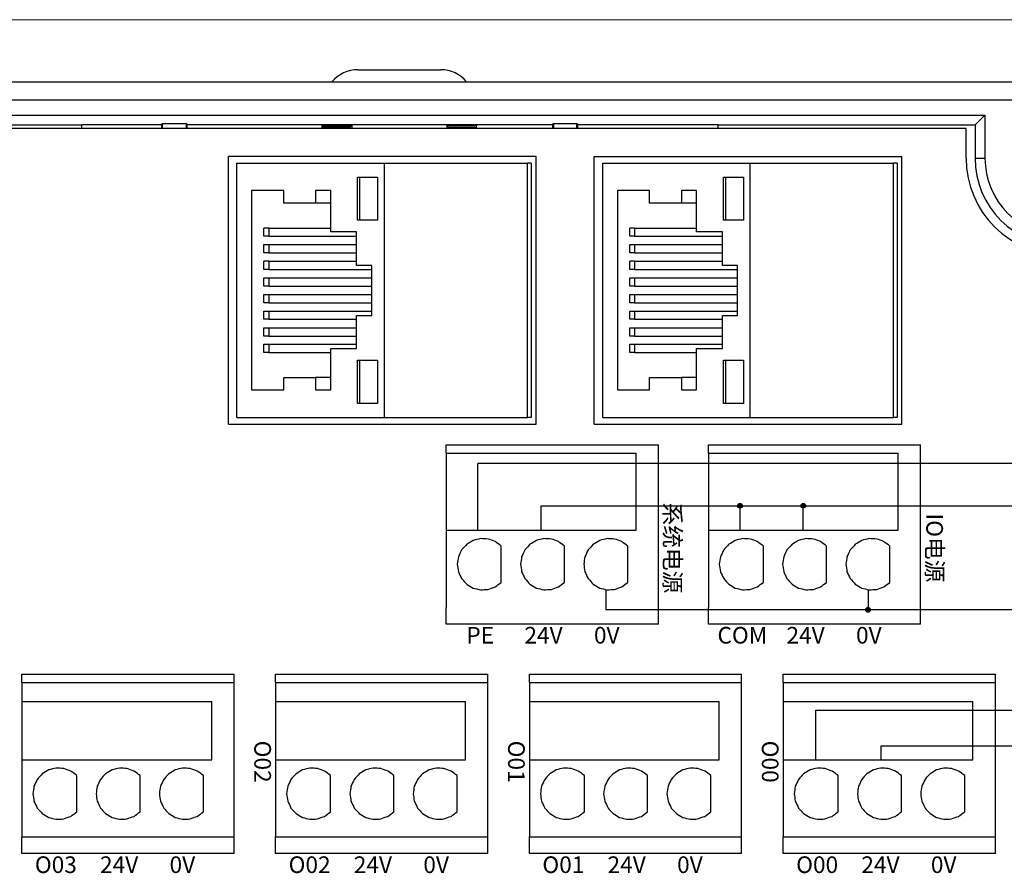
# Model space of a CAD drawing. Units: millimetres. Extents: x 750 to 2236, y 3360 to 4534.
# Drawn here: x 1699 to 1758, y 4348 to 4400 of the extents above; entities that cross this region are included whole.
import ezdxf

# ---------------------------------------------------------------- set-up
doc = ezdxf.new("R2010")
doc.units = ezdxf.units.MM
doc.linetypes.add('DASH', pattern=[0.35, 0.25, -0.1])
doc.layers.get('0').update_dxf_attribs({"lineweight": 18})
doc.layers.add('DWG', color=7, linetype='Continuous', lineweight=30)
doc.styles.get("Standard").update_dxf_attribs({"font": 'arial.ttf'})

# ---------------------------------------------------------------- blocks, each defined once
blk = doc.blocks.new('*X90')
at = {"layer": 'DWG'}
for p, q in [((-4.892, 6.38), (-5.392, 6.38)), ((-5.392, -6.38), (-5.392, 6.38)), ((-4.892, -6.38), (-4.892, 6.38)), ((4.392, 6.38), (-4.892, 6.38)), ((5.392, 6.38), (4.392, 6.38)), ((4.392, -6.38), (4.392, 6.38)), ((5.392, 6.38), (5.392, -6.38)), ((-0.25, 5.032), (-3.744, 5.032)), ((-3.744, -6.38), (-3.744, 5.032)), ((-0.25, -6.38), (-0.25, 5.032)), ((2.886, 4.533), (0.705, 4.533)), ((2.886, 0.729), (0.705, 0.729)), ((2.886, -3.075), (0.705, -3.075)), ((-4.892, -6.38), (-5.392, -6.38)), ((-4.892, -6.38), (-3.744, -6.38)), ((-3.744, -6.38), (-0.25, -6.38)), ((-0.25, -6.38), (4.392, -6.38)), ((5.392, -6.38), (4.392, -6.38))]:
    blk.add_line(p, q, dxfattribs=at)
for points in [[(0.433, 4.169), (0.382, 4.026), (0.33, 3.883), (0.279, 3.741)], [(0.705, 4.533), (0.615, 4.412), (0.524, 4.29), (0.433, 4.169)], [(3.158, 4.169), (3.068, 4.29), (2.977, 4.412), (2.886, 4.533)], [(3.313, 3.741), (3.261, 3.883), (3.21, 4.026), (3.158, 4.169)], [(0.279, 3.741), (0.271, 3.589), (0.263, 3.438), (0.255, 3.287)], [(3.336, 3.287), (3.328, 3.438), (3.321, 3.589), (3.313, 3.741)], [(0.255, 3.287), (0.292, 3.139), (0.328, 2.992), (0.365, 2.845)], [(3.227, 2.845), (3.263, 2.992), (3.3, 3.139), (3.336, 3.287)], [(0.365, 2.845), (0.443, 2.715), (0.52, 2.585), (0.598, 2.455)], [(0.598, 2.455), (0.71, 2.353), (0.823, 2.251), (0.935, 2.149)], [(2.657, 2.149), (2.769, 2.251), (2.881, 2.353), (2.993, 2.455)], [(2.993, 2.455), (3.071, 2.585), (3.149, 2.715), (3.227, 2.845)], [(0.935, 2.149), (1.072, 2.084), (1.209, 2.019), (1.346, 1.954)], [(1.346, 1.954), (1.496, 1.932), (1.646, 1.909), (1.796, 1.887)], [(1.796, 1.887), (1.946, 1.909), (2.096, 1.932), (2.246, 1.954)], [(2.246, 1.954), (2.383, 2.019), (2.52, 2.084), (2.657, 2.149)], [(0.705, 0.729), (0.615, 0.607), (0.524, 0.486), (0.433, 0.364)], [(3.158, 0.364), (3.068, 0.486), (2.977, 0.607), (2.886, 0.729)], [(0.433, 0.364), (0.382, 0.222), (0.33, 0.079), (0.279, -0.063)], [(3.313, -0.063), (3.261, 0.079), (3.21, 0.222), (3.158, 0.364)], [(0.279, -0.063), (0.271, -0.215), (0.263, -0.366), (0.255, -0.518)], [(0.255, -0.518), (0.292, -0.665), (0.328, -0.812), (0.365, -0.959)], [(3.227, -0.959), (3.263, -0.812), (3.3, -0.665), (3.336, -0.518)], [(3.336, -0.518), (3.328, -0.366), (3.321, -0.215), (3.313, -0.063)], [(0.365, -0.959), (0.443, -1.089), (0.52, -1.219), (0.598, -1.35)], [(2.993, -1.35), (3.071, -1.219), (3.149, -1.089), (3.227, -0.959)], [(0.598, -1.35), (0.71, -1.452), (0.823, -1.554), (0.935, -1.655)], [(0.935, -1.655), (1.072, -1.72), (1.209, -1.785), (1.346, -1.85)], [(2.246, -1.85), (2.383, -1.785), (2.52, -1.72), (2.657, -1.655)], [(2.657, -1.655), (2.769, -1.554), (2.881, -1.452), (2.993, -1.35)], [(1.346, -1.85), (1.496, -1.873), (1.646, -1.895), (1.796, -1.917)], [(1.796, -1.917), (1.946, -1.895), (2.096, -1.873), (2.246, -1.85)], [(0.433, -3.44), (0.382, -3.582), (0.33, -3.725), (0.279, -3.868)], [(0.705, -3.075), (0.615, -3.197), (0.524, -3.318), (0.433, -3.44)], [(3.158, -3.44), (3.068, -3.318), (2.977, -3.197), (2.886, -3.075)], [(3.313, -3.868), (3.261, -3.725), (3.21, -3.582), (3.158, -3.44)], [(0.279, -3.868), (0.271, -4.019), (0.263, -4.17), (0.255, -4.322)], [(3.336, -4.322), (3.328, -4.17), (3.321, -4.019), (3.313, -3.868)], [(0.255, -4.322), (0.292, -4.469), (0.328, -4.616), (0.365, -4.763)], [(3.227, -4.763), (3.263, -4.616), (3.3, -4.469), (3.336, -4.322)], [(0.365, -4.763), (0.443, -4.893), (0.52, -5.024), (0.598, -5.154)], [(0.598, -5.154), (0.71, -5.256), (0.823, -5.358), (0.935, -5.46)], [(2.657, -5.46), (2.769, -5.358), (2.881, -5.256), (2.993, -5.154)], [(2.993, -5.154), (3.071, -5.024), (3.149, -4.893), (3.227, -4.763)], [(0.935, -5.46), (1.072, -5.525), (1.209, -5.589), (1.346, -5.654)], [(1.346, -5.654), (1.496, -5.677), (1.646, -5.699), (1.796, -5.721)], [(1.796, -5.721), (1.946, -5.699), (2.096, -5.677), (2.246, -5.654)], [(2.246, -5.654), (2.383, -5.589), (2.52, -5.525), (2.657, -5.46)]]:
    blk.add_open_spline(points, degree=3, dxfattribs=at)
blk = doc.blocks.new('*X89')
at = {"color": 0, "linetype": 'ByBlock', "lineweight": -2}
for p in [(0, 0), (0, -15.26), (0, -30.52), (0, -45.78)]:
    blk.add_blockref('*X90', p, dxfattribs=at)

msp = doc.modelspace()

# ---------------------------------------------------------------- hatches: boundary and pattern name
at = {"lineweight": 30, "ltscale": 0.01}
h = msp.add_hatch(color=1, dxfattribs=at)
edge = h.paths.add_edge_path(flags=0)
edge.add_arc((1742.28, 4370.679), 0.143, -90, 90)
edge.add_arc((1742.28, 4370.679), 0.143, 90, 270)
h = msp.add_hatch(color=1, dxfattribs=at)
edge = h.paths.add_edge_path(flags=0)
edge.add_arc((1746.084, 4370.679), 0.143, -90, 90)
edge.add_arc((1746.084, 4370.679), 0.143, 90, 270)
h = msp.add_hatch(color=5, dxfattribs=at)
edge = h.paths.add_edge_path(flags=0)
edge.add_arc((1749.98, 4364.42), 0.143, -90, 90)
edge.add_arc((1749.98, 4364.42), 0.143, 90, 270)

# ---------------------------------------------------------------- linework, layer by layer
at = {"color": 3, "lineweight": 30, "ltscale": 0.01}
for p in [(1726.52, 4369.209), (1770.635, 4373.222)]:
    msp.add_line(p, (1726.52, 4373.222), dxfattribs=at)
at = {"color": 1, "lineweight": 30, "ltscale": 0.01}
for p, q in [((1730.324, 4369.209), (1730.324, 4370.679)), ((1730.324, 4370.679), (1776.57, 4370.679)), ((1742.28, 4369.209), (1742.28, 4370.679)), ((1746.084, 4369.209), (1746.084, 4370.679)), ((1750.765, 4355.409), (1750.765, 4356.252)), ((1750.765, 4356.252), (1771.563, 4356.252))]:
    msp.add_line(p, q, dxfattribs=at)
at = {"color": 5, "lineweight": 30, "ltscale": 0.01}
for p, q in [((1734.219, 4365.639), (1734.219, 4364.42)), ((1749.98, 4365.639), (1749.98, 4364.42)), ((1776.57, 4364.42), (1734.219, 4364.42)), ((1746.848, 4355.409), (1746.848, 4358.386)), ((1746.848, 4358.386), (1771.563, 4358.386))]:
    msp.add_line(p, q, dxfattribs=at)
msp.add_lwpolyline([(1650.616, 4399.914), (1927.616, 4399.914), (1927.616, 4209.914), (1650.616, 4209.914)], close=True)
at = {"color": 1, "lineweight": 30, "ltscale": 0.01}
for centre in [(1742.28, 4370.679), (1746.084, 4370.679)]:
    msp.add_circle(centre, 0.143, dxfattribs=at)
at = {"color": 5, "lineweight": 30, "ltscale": 0.01}
msp.add_circle((1749.98, 4364.42), 0.143, dxfattribs=at)
at = {"layer": 'DWG'}
for p, q in [((1719.293, 4396.902), (1724.293, 4396.902)), ((1684.274, 4396.168), (1763.792, 4396.168)), ((1762.971, 4395.068), (1685.074, 4395.068)), ((1691.056, 4394.176), (1757.009, 4394.176)), ((1757.009, 4394.176), (1756.415, 4393.582)), ((1757.009, 4394.176), (1757.009, 4391.582)), ((1691.65, 4393.582), (1702.703, 4393.582)), ((1755.877, 4393.362), (1692.189, 4393.362)), ((1702.703, 4393.361), (1702.703, 4393.614)), ((1702.703, 4393.614), (1707.499, 4393.614)), ((1707.556, 4393.642), (1707.499, 4393.614)), ((1707.499, 4393.614), (1707.499, 4393.362)), ((1707.556, 4393.362), (1707.556, 4393.642)), ((1708.978, 4393.642), (1707.556, 4393.642)), ((1708.978, 4393.642), (1708.978, 4393.362)), ((1709.034, 4393.614), (1708.978, 4393.642)), ((1709.034, 4393.614), (1730.999, 4393.614)), ((1709.034, 4393.362), (1709.034, 4393.614)), ((1717.149, 4393.362), (1717.149, 4393.545)), ((1717.149, 4393.545), (1718.936, 4393.545)), ((1717.149, 4393.545), (1717.204, 4393.381)), ((1717.204, 4393.381), (1717.243, 4393.44)), ((1717.204, 4393.381), (1717.21, 4393.362)), ((1718.831, 4393.44), (1717.243, 4393.44)), ((1717.293, 4393.44), (1717.293, 4393.362)), ((1718.831, 4393.44), (1718.936, 4393.545)), ((1718.831, 4393.362), (1718.831, 4393.44)), ((1718.936, 4393.545), (1718.936, 4393.362)), ((1724.651, 4393.545), (1724.651, 4393.362)), ((1726.437, 4393.545), (1724.651, 4393.545)), ((1724.755, 4393.44), (1724.651, 4393.545)), ((1726.343, 4393.44), (1724.755, 4393.44)), ((1724.755, 4393.44), (1724.755, 4393.362)), ((1726.293, 4393.44), (1726.293, 4393.362)), ((1726.343, 4393.44), (1726.383, 4393.381)), ((1726.383, 4393.381), (1726.376, 4393.362)), ((1726.437, 4393.545), (1726.383, 4393.381)), ((1726.437, 4393.362), (1726.437, 4393.545)), ((1731.056, 4393.642), (1730.999, 4393.614)), ((1730.999, 4393.614), (1730.999, 4393.362)), ((1731.056, 4393.642), (1731.056, 4393.362)), ((1732.478, 4393.642), (1731.056, 4393.642)), ((1732.478, 4393.642), (1731.056, 4393.642)), ((1731.056, 4393.362), (1731.056, 4393.642)), ((1732.478, 4393.362), (1732.478, 4393.642)), ((1732.534, 4393.614), (1732.478, 4393.642)), ((1732.478, 4393.642), (1732.478, 4393.362)), ((1732.534, 4393.614), (1740.964, 4393.614)), ((1732.534, 4393.362), (1732.534, 4393.614)), ((1740.964, 4393.36), (1740.964, 4393.614)), ((1740.964, 4393.582), (1756.415, 4393.582)), ((1755.877, 4391.582), (1755.877, 4393.362)), ((1756.415, 4393.582), (1756.415, 4391.582)), ((1711.52, 4375.585), (1711.52, 4391.685)), ((1730.014, 4391.685), (1711.52, 4391.685)), ((1730.014, 4375.585), (1730.014, 4391.685)), ((1733.52, 4375.585), (1733.52, 4391.685)), ((1733.52, 4391.685), (1752.014, 4391.685)), ((1752.014, 4375.585), (1752.014, 4391.685)), ((1756.415, 4391.582), (1757.009, 4391.582)), ((1712.029, 4391.285), (1720.9, 4391.285)), ((1712.029, 4375.985), (1712.029, 4391.285)), ((1720.9, 4391.285), (1729.505, 4391.285)), ((1720.9, 4375.985), (1720.9, 4391.285)), ((1729.722, 4391.285), (1729.505, 4391.285)), ((1729.505, 4375.985), (1729.505, 4391.285)), ((1729.722, 4391.285), (1729.722, 4375.985)), ((1734.029, 4375.985), (1734.029, 4391.285)), ((1734.029, 4391.285), (1742.9, 4391.285)), ((1742.9, 4375.985), (1742.9, 4391.285)), ((1742.9, 4391.285), (1751.505, 4391.285)), ((1751.505, 4375.985), (1751.505, 4391.285)), ((1751.722, 4391.285), (1751.505, 4391.285)), ((1751.722, 4391.285), (1751.722, 4375.985)), ((1719.285, 4390.45), (1720.482, 4390.45)), ((1719.285, 4387.847), (1719.285, 4390.45)), ((1720.482, 4390.45), (1720.482, 4387.847)), ((1741.285, 4387.847), (1741.285, 4390.45)), ((1741.285, 4390.45), (1742.482, 4390.45)), ((1742.482, 4390.45), (1742.482, 4387.847)), ((1712.909, 4389.646), (1712.909, 4377.644)), ((1714.84, 4389.646), (1712.909, 4389.646)), ((1714.84, 4388.884), (1714.84, 4389.646)), ((1716.756, 4389.646), (1716.756, 4388.884)), ((1717.669, 4389.646), (1716.756, 4389.646)), ((1717.669, 4387.148), (1717.669, 4389.646)), ((1734.909, 4389.646), (1734.909, 4377.644)), ((1736.84, 4389.646), (1734.909, 4389.646)), ((1736.84, 4388.884), (1736.84, 4389.646)), ((1738.756, 4389.646), (1738.756, 4388.884)), ((1739.669, 4389.646), (1738.756, 4389.646)), ((1739.669, 4387.148), (1739.669, 4389.646)), ((1716.756, 4388.884), (1714.84, 4388.884)), ((1717.669, 4388.884), (1716.756, 4388.884)), ((1738.756, 4388.884), (1736.84, 4388.884)), ((1739.669, 4388.884), (1738.756, 4388.884)), ((1713.942, 4387.381), (1713.655, 4387.381)), ((1713.942, 4387.381), (1717.669, 4387.381)), ((1720.482, 4387.847), (1719.285, 4387.847)), ((1735.942, 4387.381), (1735.655, 4387.381)), ((1735.942, 4387.381), (1739.669, 4387.381)), ((1742.482, 4387.847), (1741.285, 4387.847)), ((1713.942, 4386.894), (1713.655, 4386.894)), ((1713.942, 4386.894), (1719.225, 4386.894)), ((1719.225, 4387.148), (1717.669, 4387.148)), ((1719.225, 4385.137), (1719.225, 4387.148)), ((1735.942, 4386.894), (1735.655, 4386.894)), ((1735.942, 4386.894), (1741.225, 4386.894)), ((1741.225, 4387.148), (1739.669, 4387.148)), ((1741.225, 4385.137), (1741.225, 4387.148)), ((1713.655, 4386.386), (1713.942, 4386.386)), ((1713.655, 4385.899), (1713.655, 4386.386)), ((1713.942, 4386.386), (1719.225, 4386.386)), ((1713.942, 4386.386), (1713.942, 4385.899)), ((1735.655, 4386.386), (1735.942, 4386.386)), ((1735.655, 4385.899), (1735.655, 4386.386)), ((1735.942, 4386.386), (1735.942, 4385.899)), ((1735.942, 4386.386), (1741.225, 4386.386)), ((1713.942, 4385.899), (1713.655, 4385.899)), ((1713.942, 4385.899), (1719.225, 4385.899)), ((1735.942, 4385.899), (1735.655, 4385.899)), ((1735.942, 4385.899), (1741.225, 4385.899)), ((1713.942, 4385.391), (1713.655, 4385.391)), ((1713.942, 4385.391), (1719.225, 4385.391)), ((1720.138, 4385.137), (1719.225, 4385.137)), ((1720.138, 4382.132), (1720.138, 4385.137)), ((1735.942, 4385.391), (1735.655, 4385.391)), ((1735.942, 4385.391), (1741.225, 4385.391)), ((1742.138, 4385.137), (1741.225, 4385.137)), ((1742.138, 4382.132), (1742.138, 4385.137)), ((1713.942, 4384.883), (1713.655, 4384.883)), ((1713.655, 4384.397), (1713.942, 4384.397)), ((1713.655, 4383.889), (1713.655, 4384.397)), ((1713.942, 4384.883), (1720.138, 4384.883)), ((1713.942, 4384.397), (1713.942, 4383.889)), ((1713.942, 4384.397), (1720.138, 4384.397)), ((1735.942, 4384.883), (1735.655, 4384.883)), ((1735.655, 4383.889), (1735.655, 4384.397)), ((1735.655, 4384.397), (1735.942, 4384.397)), ((1735.942, 4384.883), (1742.138, 4384.883)), ((1735.942, 4384.397), (1735.942, 4383.889)), ((1735.942, 4384.397), (1742.138, 4384.397)), ((1713.942, 4383.889), (1713.655, 4383.889)), ((1713.942, 4383.889), (1720.138, 4383.889)), ((1735.942, 4383.889), (1735.655, 4383.889)), ((1735.942, 4383.889), (1742.138, 4383.889)), ((1713.655, 4382.894), (1713.655, 4383.381)), ((1713.655, 4383.381), (1713.942, 4383.381)), ((1713.942, 4383.381), (1713.942, 4382.894)), ((1713.942, 4383.381), (1720.138, 4383.381)), ((1735.655, 4382.894), (1735.655, 4383.381)), ((1735.655, 4383.381), (1735.942, 4383.381)), ((1735.942, 4383.381), (1742.138, 4383.381)), ((1735.942, 4383.381), (1735.942, 4382.894)), ((1713.942, 4382.894), (1713.655, 4382.894)), ((1713.942, 4382.894), (1720.138, 4382.894)), ((1735.942, 4382.894), (1735.655, 4382.894)), ((1735.942, 4382.894), (1742.138, 4382.894)), ((1713.655, 4381.899), (1713.655, 4382.386)), ((1713.655, 4382.386), (1713.942, 4382.386)), ((1713.942, 4382.386), (1720.138, 4382.386)), ((1713.942, 4382.386), (1713.942, 4381.899)), ((1719.225, 4382.132), (1720.138, 4382.132)), ((1719.225, 4380.142), (1719.225, 4382.132)), ((1735.655, 4381.899), (1735.655, 4382.386)), ((1735.655, 4382.386), (1735.942, 4382.386)), ((1735.942, 4382.386), (1742.138, 4382.386)), ((1735.942, 4382.386), (1735.942, 4381.899)), ((1741.225, 4382.132), (1742.138, 4382.132)), ((1741.225, 4380.142), (1741.225, 4382.132)), ((1713.942, 4381.899), (1713.655, 4381.899)), ((1713.655, 4381.391), (1713.942, 4381.391)), ((1713.655, 4380.883), (1713.655, 4381.391)), ((1713.942, 4381.899), (1719.225, 4381.899)), ((1713.942, 4381.391), (1719.225, 4381.391)), ((1713.942, 4381.391), (1713.942, 4380.883)), ((1735.942, 4381.899), (1735.655, 4381.899)), ((1735.655, 4381.391), (1735.942, 4381.391)), ((1735.655, 4380.883), (1735.655, 4381.391)), ((1735.942, 4381.899), (1741.225, 4381.899)), ((1735.942, 4381.391), (1735.942, 4380.883)), ((1735.942, 4381.391), (1741.225, 4381.391)), ((1713.942, 4380.883), (1713.655, 4380.883)), ((1713.942, 4380.883), (1719.225, 4380.883)), ((1735.942, 4380.883), (1735.655, 4380.883)), ((1735.942, 4380.883), (1741.225, 4380.883)), ((1713.655, 4379.888), (1713.655, 4380.396)), ((1713.655, 4380.396), (1713.942, 4380.396)), ((1713.942, 4380.396), (1719.225, 4380.396)), ((1713.942, 4380.396), (1713.942, 4379.888)), ((1735.655, 4380.396), (1735.942, 4380.396)), ((1735.655, 4379.888), (1735.655, 4380.396)), ((1735.942, 4380.396), (1741.225, 4380.396)), ((1735.942, 4380.396), (1735.942, 4379.888)), ((1713.942, 4379.888), (1713.655, 4379.888)), ((1713.942, 4379.888), (1717.669, 4379.888)), ((1717.669, 4377.644), (1717.669, 4380.142)), ((1717.669, 4380.142), (1719.225, 4380.142)), ((1735.942, 4379.888), (1735.655, 4379.888)), ((1735.942, 4379.888), (1739.669, 4379.888)), ((1739.669, 4380.142), (1741.225, 4380.142)), ((1739.669, 4377.644), (1739.669, 4380.142)), ((1719.285, 4379.444), (1720.482, 4379.444)), ((1719.285, 4376.84), (1719.285, 4379.444)), ((1720.482, 4379.444), (1720.482, 4376.84)), ((1741.285, 4379.444), (1742.482, 4379.444)), ((1741.285, 4376.84), (1741.285, 4379.444)), ((1742.482, 4379.444), (1742.482, 4376.84)), ((1714.84, 4377.644), (1714.84, 4378.385)), ((1714.84, 4378.385), (1716.756, 4378.385)), ((1716.756, 4378.385), (1716.756, 4377.644)), ((1717.669, 4378.385), (1716.756, 4378.385)), ((1736.84, 4377.644), (1736.84, 4378.385)), ((1736.84, 4378.385), (1738.756, 4378.385)), ((1739.669, 4378.385), (1738.756, 4378.385)), ((1738.756, 4378.385), (1738.756, 4377.644)), ((1712.909, 4377.644), (1714.84, 4377.644)), ((1716.756, 4377.644), (1717.669, 4377.644)), ((1734.909, 4377.644), (1736.84, 4377.644)), ((1738.756, 4377.644), (1739.669, 4377.644)), ((1720.482, 4376.84), (1719.285, 4376.84)), ((1742.482, 4376.84), (1741.285, 4376.84)), ((1711.52, 4375.585), (1730.014, 4375.585)), ((1712.029, 4375.985), (1720.9, 4375.985)), ((1720.9, 4375.985), (1729.505, 4375.985)), ((1729.722, 4375.985), (1729.505, 4375.985)), ((1733.52, 4375.585), (1752.014, 4375.585)), ((1734.029, 4375.985), (1742.9, 4375.985)), ((1742.9, 4375.985), (1751.505, 4375.985)), ((1751.722, 4375.985), (1751.505, 4375.985)), ((1724.618, 4374.351), (1737.378, 4374.351)), ((1724.618, 4373.851), (1724.618, 4374.351)), ((1737.378, 4373.851), (1737.378, 4374.351)), ((1740.378, 4374.351), (1753.139, 4374.351)), ((1740.378, 4373.851), (1740.378, 4374.351)), ((1753.139, 4373.851), (1753.139, 4374.351)), ((1724.618, 4373.851), (1724.618, 4372.703)), ((1724.618, 4373.851), (1736.03, 4373.851)), ((1736.03, 4369.209), (1736.03, 4373.851)), ((1737.378, 4364.567), (1737.378, 4373.851)), ((1740.378, 4373.851), (1740.378, 4372.703)), ((1740.378, 4373.851), (1751.791, 4373.851)), ((1751.791, 4369.209), (1751.791, 4373.851)), ((1753.139, 4364.567), (1753.139, 4373.851)), ((1724.618, 4372.703), (1724.618, 4369.209)), ((1740.378, 4372.703), (1740.378, 4369.209)), ((1724.618, 4369.209), (1736.03, 4369.209)), ((1724.618, 4369.209), (1724.618, 4364.567)), ((1740.378, 4369.209), (1751.791, 4369.209)), ((1740.378, 4369.209), (1740.378, 4364.567)), ((1727.923, 4366.073), (1727.923, 4368.254)), ((1731.727, 4366.073), (1731.727, 4368.254)), ((1735.531, 4366.073), (1735.531, 4368.254)), ((1743.683, 4366.073), (1743.683, 4368.254)), ((1747.487, 4366.073), (1747.487, 4368.254)), ((1751.292, 4366.073), (1751.292, 4368.254)), ((1724.618, 4363.567), (1724.618, 4364.567)), ((1737.378, 4363.567), (1737.378, 4364.567)), ((1740.378, 4363.567), (1740.378, 4364.567)), ((1753.139, 4363.567), (1753.139, 4364.567)), ((1737.378, 4363.567), (1724.618, 4363.567)), ((1753.139, 4363.567), (1740.378, 4363.567))]:
    msp.add_line(p, q, dxfattribs=at)
for centre, radius, start, end in [((1719.293, 4394.902), 2, 90, 140.71499), ((1724.293, 4394.902), 2, 39.28501, 90), ((1761.708, 4391.582), 5.832, 180, 270), ((1761.708, 4391.582), 5.293, 180, 270), ((1761.708, 4391.582), 4.699, 180, 270)]:
    msp.add_arc(centre, radius, start, end, dxfattribs=at)
for points in [[(1719.426, 4387.847), (1719.426, 4388.715), (1719.426, 4389.582), (1719.426, 4390.45)], [(1741.426, 4387.847), (1741.426, 4388.715), (1741.426, 4389.582), (1741.426, 4390.45)], [(1713.655, 4386.894), (1713.655, 4386.935), (1713.655, 4387.016), (1713.655, 4387.138), (1713.655, 4387.259), (1713.655, 4387.34), (1713.655, 4387.381)], [(1713.942, 4387.381), (1713.942, 4387.219), (1713.942, 4387.056), (1713.942, 4386.894)], [(1735.655, 4386.894), (1735.655, 4386.935), (1735.655, 4387.016), (1735.655, 4387.138), (1735.655, 4387.259), (1735.655, 4387.34), (1735.655, 4387.381)], [(1735.942, 4387.381), (1735.942, 4387.219), (1735.942, 4387.056), (1735.942, 4386.894)], [(1713.655, 4384.883), (1713.655, 4384.926), (1713.655, 4385.01), (1713.655, 4385.137), (1713.655, 4385.264), (1713.655, 4385.349), (1713.655, 4385.391)], [(1713.942, 4385.391), (1713.942, 4385.222), (1713.942, 4385.053), (1713.942, 4384.883)], [(1735.655, 4384.883), (1735.655, 4384.926), (1735.655, 4385.01), (1735.655, 4385.137), (1735.655, 4385.264), (1735.655, 4385.349), (1735.655, 4385.391)], [(1735.942, 4385.391), (1735.942, 4385.222), (1735.942, 4385.053), (1735.942, 4384.883)], [(1719.426, 4376.84), (1719.426, 4377.708), (1719.426, 4378.576), (1719.426, 4379.444)], [(1741.426, 4376.84), (1741.426, 4377.708), (1741.426, 4378.576), (1741.426, 4379.444)], [(1725.844, 4368.361), (1725.742, 4368.249), (1725.64, 4368.137), (1725.538, 4368.024)], [(1726.235, 4368.594), (1726.105, 4368.517), (1725.974, 4368.439), (1725.844, 4368.361)], [(1726.676, 4368.704), (1726.529, 4368.667), (1726.382, 4368.631), (1726.235, 4368.594)], [(1727.13, 4368.68), (1726.979, 4368.688), (1726.828, 4368.696), (1726.676, 4368.704)], [(1727.558, 4368.526), (1727.416, 4368.577), (1727.273, 4368.629), (1727.13, 4368.68)], [(1727.923, 4368.254), (1727.801, 4368.344), (1727.68, 4368.435), (1727.558, 4368.526)], [(1729.648, 4368.361), (1729.546, 4368.249), (1729.444, 4368.137), (1729.342, 4368.024)], [(1730.039, 4368.594), (1729.909, 4368.517), (1729.779, 4368.439), (1729.648, 4368.361)], [(1730.48, 4368.704), (1730.333, 4368.667), (1730.186, 4368.631), (1730.039, 4368.594)], [(1730.935, 4368.68), (1730.783, 4368.688), (1730.632, 4368.696), (1730.48, 4368.704)], [(1731.362, 4368.526), (1731.22, 4368.577), (1731.077, 4368.629), (1730.935, 4368.68)], [(1731.727, 4368.254), (1731.605, 4368.344), (1731.484, 4368.435), (1731.362, 4368.526)], [(1733.453, 4368.361), (1733.351, 4368.249), (1733.249, 4368.137), (1733.147, 4368.024)], [(1733.843, 4368.594), (1733.713, 4368.517), (1733.583, 4368.439), (1733.453, 4368.361)], [(1734.285, 4368.704), (1734.137, 4368.667), (1733.99, 4368.631), (1733.843, 4368.594)], [(1734.739, 4368.68), (1734.587, 4368.688), (1734.436, 4368.696), (1734.285, 4368.704)], [(1735.167, 4368.526), (1735.024, 4368.577), (1734.881, 4368.629), (1734.739, 4368.68)], [(1735.531, 4368.254), (1735.41, 4368.344), (1735.288, 4368.435), (1735.167, 4368.526)], [(1741.605, 4368.361), (1741.503, 4368.249), (1741.401, 4368.137), (1741.299, 4368.024)], [(1741.995, 4368.594), (1741.865, 4368.517), (1741.735, 4368.439), (1741.605, 4368.361)], [(1742.437, 4368.704), (1742.289, 4368.667), (1742.142, 4368.631), (1741.995, 4368.594)], [(1742.891, 4368.68), (1742.739, 4368.688), (1742.588, 4368.696), (1742.437, 4368.704)], [(1743.319, 4368.526), (1743.176, 4368.577), (1743.034, 4368.629), (1742.891, 4368.68)], [(1743.683, 4368.254), (1743.562, 4368.344), (1743.44, 4368.435), (1743.319, 4368.526)], [(1745.409, 4368.361), (1745.307, 4368.249), (1745.205, 4368.137), (1745.103, 4368.024)], [(1745.799, 4368.594), (1745.669, 4368.517), (1745.539, 4368.439), (1745.409, 4368.361)], [(1746.241, 4368.704), (1746.094, 4368.667), (1745.947, 4368.631), (1745.799, 4368.594)], [(1746.695, 4368.68), (1746.544, 4368.688), (1746.392, 4368.696), (1746.241, 4368.704)], [(1747.123, 4368.526), (1746.98, 4368.577), (1746.838, 4368.629), (1746.695, 4368.68)], [(1747.487, 4368.254), (1747.366, 4368.344), (1747.244, 4368.435), (1747.123, 4368.526)], [(1749.213, 4368.361), (1749.111, 4368.249), (1749.009, 4368.137), (1748.907, 4368.024)], [(1749.604, 4368.594), (1749.473, 4368.517), (1749.343, 4368.439), (1749.213, 4368.361)], [(1750.045, 4368.704), (1749.898, 4368.667), (1749.751, 4368.631), (1749.604, 4368.594)], [(1750.499, 4368.68), (1750.348, 4368.688), (1750.196, 4368.696), (1750.045, 4368.704)], [(1750.927, 4368.526), (1750.784, 4368.577), (1750.642, 4368.629), (1750.499, 4368.68)], [(1751.292, 4368.254), (1751.17, 4368.344), (1751.049, 4368.435), (1750.927, 4368.526)], [(1725.538, 4368.024), (1725.473, 4367.887), (1725.408, 4367.75), (1725.344, 4367.613)], [(1729.342, 4368.024), (1729.278, 4367.887), (1729.213, 4367.75), (1729.148, 4367.613)], [(1733.147, 4368.024), (1733.082, 4367.887), (1733.017, 4367.75), (1732.952, 4367.613)], [(1741.299, 4368.024), (1741.234, 4367.887), (1741.169, 4367.75), (1741.104, 4367.613)], [(1745.103, 4368.024), (1745.038, 4367.887), (1744.973, 4367.75), (1744.908, 4367.613)], [(1748.907, 4368.024), (1748.842, 4367.887), (1748.777, 4367.75), (1748.712, 4367.613)], [(1725.344, 4367.613), (1725.321, 4367.463), (1725.299, 4367.313), (1725.277, 4367.163)], [(1729.148, 4367.613), (1729.125, 4367.463), (1729.103, 4367.313), (1729.081, 4367.163)], [(1732.952, 4367.613), (1732.93, 4367.463), (1732.907, 4367.313), (1732.885, 4367.163)], [(1741.104, 4367.613), (1741.082, 4367.463), (1741.059, 4367.313), (1741.037, 4367.163)], [(1744.908, 4367.613), (1744.886, 4367.463), (1744.864, 4367.313), (1744.841, 4367.163)], [(1748.712, 4367.613), (1748.69, 4367.463), (1748.668, 4367.313), (1748.646, 4367.163)], [(1725.277, 4367.163), (1725.299, 4367.013), (1725.321, 4366.863), (1725.344, 4366.713)], [(1725.344, 4366.713), (1725.408, 4366.576), (1725.473, 4366.439), (1725.538, 4366.302)], [(1729.081, 4367.163), (1729.103, 4367.013), (1729.125, 4366.863), (1729.148, 4366.713)], [(1729.148, 4366.713), (1729.213, 4366.576), (1729.278, 4366.439), (1729.342, 4366.302)], [(1732.885, 4367.163), (1732.907, 4367.013), (1732.93, 4366.863), (1732.952, 4366.713)], [(1732.952, 4366.713), (1733.017, 4366.576), (1733.082, 4366.439), (1733.147, 4366.302)], [(1741.037, 4367.163), (1741.059, 4367.013), (1741.082, 4366.863), (1741.104, 4366.713)], [(1741.104, 4366.713), (1741.169, 4366.576), (1741.234, 4366.439), (1741.299, 4366.302)], [(1744.841, 4367.163), (1744.864, 4367.013), (1744.886, 4366.863), (1744.908, 4366.713)], [(1744.908, 4366.713), (1744.973, 4366.576), (1745.038, 4366.439), (1745.103, 4366.302)], [(1748.646, 4367.163), (1748.668, 4367.013), (1748.69, 4366.863), (1748.712, 4366.713)], [(1748.712, 4366.713), (1748.777, 4366.576), (1748.842, 4366.439), (1748.907, 4366.302)], [(1725.538, 4366.302), (1725.64, 4366.19), (1725.742, 4366.078), (1725.844, 4365.966)], [(1727.558, 4365.801), (1727.68, 4365.892), (1727.801, 4365.982), (1727.923, 4366.073)], [(1729.342, 4366.302), (1729.444, 4366.19), (1729.546, 4366.078), (1729.648, 4365.966)], [(1731.362, 4365.801), (1731.484, 4365.892), (1731.605, 4365.982), (1731.727, 4366.073)], [(1733.147, 4366.302), (1733.249, 4366.19), (1733.351, 4366.078), (1733.453, 4365.966)], [(1735.167, 4365.801), (1735.288, 4365.892), (1735.41, 4365.982), (1735.531, 4366.073)], [(1741.299, 4366.302), (1741.401, 4366.19), (1741.503, 4366.078), (1741.605, 4365.966)], [(1743.319, 4365.801), (1743.44, 4365.892), (1743.562, 4365.982), (1743.683, 4366.073)], [(1745.103, 4366.302), (1745.205, 4366.19), (1745.307, 4366.078), (1745.409, 4365.966)], [(1747.123, 4365.801), (1747.244, 4365.892), (1747.366, 4365.982), (1747.487, 4366.073)], [(1748.907, 4366.302), (1749.009, 4366.19), (1749.111, 4366.078), (1749.213, 4365.966)], [(1750.927, 4365.801), (1751.049, 4365.892), (1751.17, 4365.982), (1751.292, 4366.073)], [(1725.844, 4365.966), (1725.974, 4365.888), (1726.105, 4365.81), (1726.235, 4365.732)], [(1726.235, 4365.732), (1726.382, 4365.696), (1726.529, 4365.659), (1726.676, 4365.623)], [(1726.676, 4365.623), (1726.828, 4365.631), (1726.979, 4365.638), (1727.13, 4365.646)], [(1727.13, 4365.646), (1727.273, 4365.698), (1727.416, 4365.749), (1727.558, 4365.801)], [(1729.648, 4365.966), (1729.779, 4365.888), (1729.909, 4365.81), (1730.039, 4365.732)], [(1730.039, 4365.732), (1730.186, 4365.696), (1730.333, 4365.659), (1730.48, 4365.623)], [(1730.48, 4365.623), (1730.632, 4365.631), (1730.783, 4365.638), (1730.935, 4365.646)], [(1730.935, 4365.646), (1731.077, 4365.698), (1731.22, 4365.749), (1731.362, 4365.801)], [(1733.453, 4365.966), (1733.583, 4365.888), (1733.713, 4365.81), (1733.843, 4365.732)], [(1733.843, 4365.732), (1733.99, 4365.696), (1734.137, 4365.659), (1734.285, 4365.623)], [(1734.285, 4365.623), (1734.436, 4365.631), (1734.587, 4365.638), (1734.739, 4365.646)], [(1734.739, 4365.646), (1734.881, 4365.698), (1735.024, 4365.749), (1735.167, 4365.801)], [(1741.605, 4365.966), (1741.735, 4365.888), (1741.865, 4365.81), (1741.995, 4365.732)], [(1741.995, 4365.732), (1742.142, 4365.696), (1742.289, 4365.659), (1742.437, 4365.623)], [(1742.437, 4365.623), (1742.588, 4365.631), (1742.739, 4365.638), (1742.891, 4365.646)], [(1742.891, 4365.646), (1743.034, 4365.698), (1743.176, 4365.749), (1743.319, 4365.801)], [(1745.409, 4365.966), (1745.539, 4365.888), (1745.669, 4365.81), (1745.799, 4365.732)], [(1745.799, 4365.732), (1745.947, 4365.696), (1746.094, 4365.659), (1746.241, 4365.623)], [(1746.241, 4365.623), (1746.392, 4365.631), (1746.544, 4365.638), (1746.695, 4365.646)], [(1746.695, 4365.646), (1746.838, 4365.698), (1746.98, 4365.749), (1747.123, 4365.801)], [(1749.213, 4365.966), (1749.343, 4365.888), (1749.473, 4365.81), (1749.604, 4365.732)], [(1749.604, 4365.732), (1749.751, 4365.696), (1749.898, 4365.659), (1750.045, 4365.623)], [(1750.045, 4365.623), (1750.196, 4365.631), (1750.348, 4365.638), (1750.499, 4365.646)], [(1750.499, 4365.646), (1750.642, 4365.698), (1750.784, 4365.749), (1750.927, 4365.801)]]:
    msp.add_open_spline(points, degree=3, dxfattribs=at)

# ---------------------------------------------------------------- block references
at = {"linetype": 'DASH', "lineweight": 30, "rotation": 270}
msp.add_blockref('*X89', (1751.258, 4355.159), dxfattribs=at)

# ---------------------------------------------------------------- texts
at = {"char_height": 1, "width": 19.20945, "attachment_point": 5, "rotation": 270}
for s, insert in [('{\\fMicrosoft YaHei|b0|i0|c0|p34;系统电源}', (1738.221, 4368.143)), ('{\\fMicrosoft YaHei|b0|i0|c0|p34;IO电源}', (1753.982, 4368.143)), ('{\\fMicrosoft YaHei|b0|i0|c0|p34;O02}', (1713.575, 4355.291)), ('{\\fMicrosoft YaHei|b0|i0|c0|p34;O01}', (1728.835, 4355.291)), ('{\\fMicrosoft YaHei|b0|i0|c0|p34;O00}', (1744.095, 4355.291))]:
    msp.add_mtext(s, dxfattribs=dict(at, insert=insert))
at = {"char_height": 1, "width": 19.20945, "attachment_point": 5}
for s, insert in [('{\\fMicrosoft YaHei|b0|i0|c0|p34;PE}', (1726.659, 4362.893)), ('{\\fMicrosoft YaHei|b0|i0|c0|p34;24V}', (1730.464, 4362.893)), ('{\\fMicrosoft YaHei|b0|i0|c0|p34;0V}', (1734.268, 4362.893)), ('{\\fMicrosoft YaHei|b0|i0|c0|p34;COM}', (1742.42, 4362.893)), ('{\\fMicrosoft YaHei|b0|i0|c0|p34;24V}', (1746.224, 4362.893)), ('{\\fMicrosoft YaHei|b0|i0|c0|p34;0V}', (1750.028, 4362.893)), ('{\\fMicrosoft YaHei|b0|i0|c0|p34;O03}', (1701.14, 4349.093)), ('{\\fMicrosoft YaHei|b0|i0|c0|p34;24V}', (1704.944, 4349.093)), ('{\\fMicrosoft YaHei|b0|i0|c0|p34;0V}', (1708.748, 4349.093)), ('{\\fMicrosoft YaHei|b0|i0|c0|p34;O02}', (1716.4, 4349.093)), ('{\\fMicrosoft YaHei|b0|i0|c0|p34;24V}', (1720.204, 4349.093)), ('{\\fMicrosoft YaHei|b0|i0|c0|p34;0V}', (1724.008, 4349.093)), ('{\\fMicrosoft YaHei|b0|i0|c0|p34;O01}', (1731.66, 4349.093)), ('{\\fMicrosoft YaHei|b0|i0|c0|p34;24V}', (1735.464, 4349.093)), ('{\\fMicrosoft YaHei|b0|i0|c0|p34;0V}', (1739.268, 4349.093)), ('{\\fMicrosoft YaHei|b0|i0|c0|p34;O00}', (1746.92, 4349.093)), ('{\\fMicrosoft YaHei|b0|i0|c0|p34;24V}', (1750.724, 4349.093)), ('{\\fMicrosoft YaHei|b0|i0|c0|p34;0V}', (1754.528, 4349.093))]:
    msp.add_mtext(s, dxfattribs=dict(at, insert=insert))

doc.saveas('drawing.dxf')
